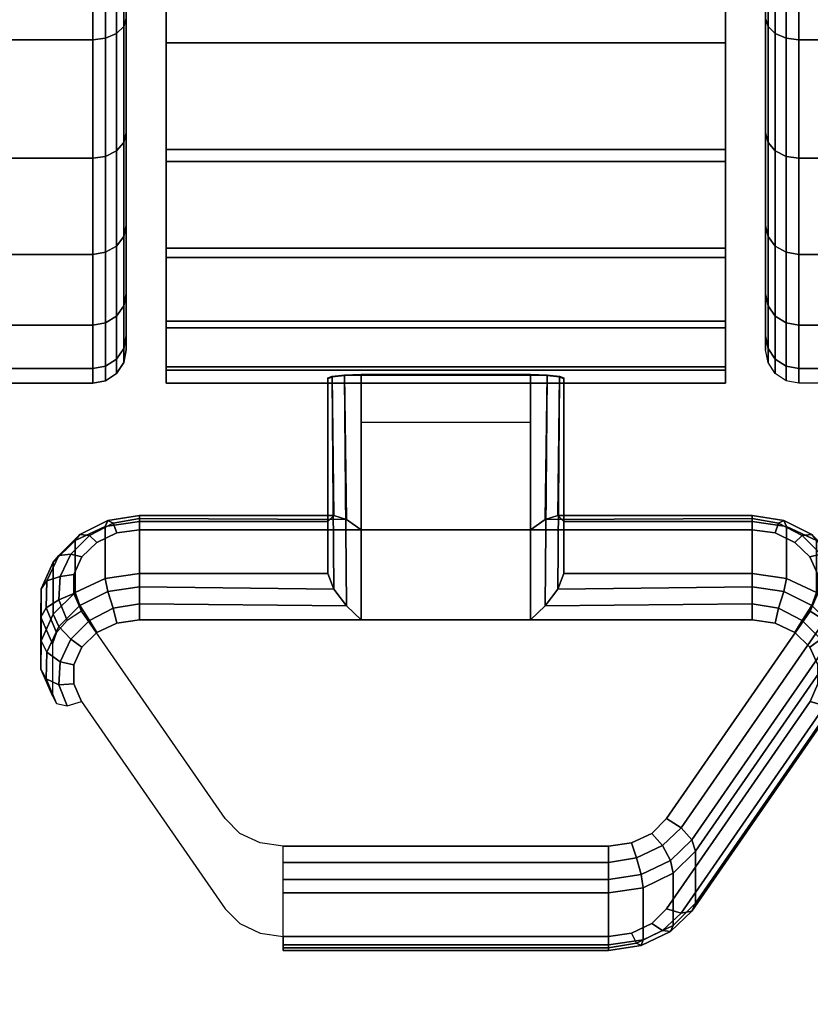
# Model space of a CAD drawing. Units: inches. Extents: x -0.2 to 60, y -0.4 to 30.
# Drawn here: x 12.4 to 13.5, y 19.4 to 20.9 of the extents above; entities that cross this region are included whole.
import ezdxf

# ---------------------------------------------------------------- set-up
doc = ezdxf.new("R2010")
doc.units = ezdxf.units.IN
doc.header["$MEASUREMENT"] = 0
for name, color, linetype in [('A-FURN-3-TABLE-LEG-CASTER-LOCK', 253, 'Continuous'), ('A-FURN-3-TABLE-LEG-CASTER-TREAD', 251, 'Continuous'), ('A-FURN-3-TABLE-LEG-CASTER-TRIM', 253, 'Continuous'), ('A-FURN-3-TABLE-LEG-FOOT', 253, 'Continuous'), ('A-FURN-3-TABLE-SURFACE-BOTTOM', 255, 'Continuous'), ('A-FURN-3-TABLE-SURFACE-EDGE', 255, 'Continuous'), ('A-FURN-3-TABLE-SURFACE-TOP-HPL-TFL', 255, 'Continuous')]:
    doc.layers.add(name, color=color, linetype=linetype)

msp = doc.modelspace()

# ---------------------------------------------------------------- linework, layer by layer
at = {"layer": 'A-FURN-3-TABLE-LEG-CASTER-LOCK'}
for points in [[(13.1272, 20.0977, 1.1273), (12.8728, 20.0977, 1.1273), (12.8728, 20.331, 1.2907), (13.1272, 20.331, 1.2907)], [(12.8228, 20.11, 1.1969), (12.8228, 20.0318, 1.3085), (12.8228, 20.3242, 1.5132), (12.8228, 20.3255, 1.3478)], [(12.8728, 19.9622, 1.3208), (13.1272, 19.9622, 1.3208), (13.1272, 20.3293, 1.5778), (12.8728, 20.3293, 1.5778)], [(13.1772, 20.0318, 1.3085), (13.1772, 20.11, 1.1969), (13.1772, 20.3255, 1.3478), (13.1772, 20.3242, 1.5132)], [(12.8728, 20.2588, 1.2401), (13.1272, 20.2588, 1.2401), (13.1272, 20.0977, 1.1273), (12.8728, 20.0977, 1.1273)], [(12.5398, 20.11, 1.1969), (12.5398, 20.0318, 1.3085), (12.8228, 20.0318, 1.3085), (12.8228, 20.11, 1.1969)], [(13.1772, 20.11, 1.1969), (13.1772, 20.0318, 1.3085), (13.4602, 20.0318, 1.3085), (13.4602, 20.11, 1.1969)], [(13.5907, 19.9264, 1.0684), (13.5907, 19.8483, 1.18), (13.375, 19.537, 0.962), (13.375, 19.6152, 0.8504)], [(13.2445, 19.4748, 0.9185), (12.7555, 19.4748, 0.9185), (12.7555, 19.5529, 0.8069), (13.2445, 19.5529, 0.8069)]]:
    msp.add_3dface(points, dxfattribs=at)
for points, invisible_edges in [([(13.4602, 20.0977, 1.1273), (13.4943, 20.0928, 1.1238), (12.5057, 20.0928, 1.1238), (12.5398, 20.0977, 1.1273)], 2), ([(13.4943, 20.0928, 1.1238), (13.5243, 20.0786, 1.1139), (12.4757, 20.0786, 1.1139), (12.5057, 20.0928, 1.1238)], 10), ([(13.5243, 20.0786, 1.1139), (13.5467, 20.057, 1.0988), (12.4533, 20.057, 1.0988), (12.4757, 20.0786, 1.1139)], 10), ([(13.5467, 20.057, 1.0988), (13.5586, 20.0304, 1.0801), (12.4414, 20.0304, 1.0801), (12.4533, 20.057, 1.0988)], 10), ([(13.5586, 20.0304, 1.0801), (13.5588, 20.002, 1.0603), (12.4412, 20.002, 1.0603), (12.4414, 20.0304, 1.0801)], 10), ([(13.5588, 20.002, 1.0603), (13.5472, 19.9753, 1.0416), (12.4528, 19.9753, 1.0416), (12.4412, 20.002, 1.0603)], 10), ([(13.5472, 19.9753, 1.0416), (13.3315, 19.6641, 0.8236), (12.6685, 19.6641, 0.8236), (12.4528, 19.9753, 1.0416)], 10), ([(12.5398, 19.9622, 1.3208), (12.5057, 19.9573, 1.3173), (13.4943, 19.9573, 1.3173), (13.4602, 19.9622, 1.3208)], 2), ([(12.5057, 19.9573, 1.3173), (12.4757, 19.9432, 1.3074), (13.5243, 19.9432, 1.3074), (13.4943, 19.9573, 1.3173)], 10), ([(12.4757, 19.9432, 1.3074), (12.4533, 19.9215, 1.2923), (13.5467, 19.9215, 1.2923), (13.5243, 19.9432, 1.3074)], 10), ([(12.4533, 19.9215, 1.2923), (12.4414, 19.8949, 1.2737), (13.5586, 19.8949, 1.2737), (13.5467, 19.9215, 1.2923)], 10), ([(12.4414, 19.8949, 1.2737), (12.4412, 19.8665, 1.2538), (13.5588, 19.8665, 1.2538), (13.5586, 19.8949, 1.2737)], 10), ([(12.4412, 19.8665, 1.2538), (12.4528, 19.8398, 1.2351), (13.5472, 19.8398, 1.2351), (13.5588, 19.8665, 1.2538)], 10), ([(12.4528, 19.8398, 1.2351), (12.6685, 19.5286, 1.0171), (13.3315, 19.5286, 1.0171), (13.5472, 19.8398, 1.2351)], 10), ([(13.3315, 19.6641, 0.8236), (13.3092, 19.642, 0.8082), (12.6908, 19.642, 0.8082), (12.6685, 19.6641, 0.8236)], 10), ([(13.3092, 19.642, 0.8082), (13.279, 19.6276, 0.7981), (12.721, 19.6276, 0.7981), (12.6908, 19.642, 0.8082)], 10), ([(13.279, 19.6276, 0.7981), (13.2445, 19.6226, 0.7946), (12.7555, 19.6226, 0.7946), (12.721, 19.6276, 0.7981)], 8), ([(12.6685, 19.5286, 1.0171), (12.6908, 19.5065, 1.0017), (13.3092, 19.5065, 1.0017), (13.3315, 19.5286, 1.0171)], 10), ([(12.6908, 19.5065, 1.0017), (12.721, 19.4921, 0.9916), (13.279, 19.4921, 0.9916), (13.3092, 19.5065, 1.0017)], 10), ([(12.721, 19.4921, 0.9916), (12.7555, 19.4871, 0.9881), (13.2445, 19.4871, 0.9881), (13.279, 19.4921, 0.9916)], 8)]:
    msp.add_3dface(points, dxfattribs=dict(at, invisible_edges=invisible_edges))
at = {"layer": 'A-FURN-3-TABLE-LEG-CASTER-TREAD', "invisible_edges": 10}
for points in [[(12.52, 23.1313, 1.2007), (12.52, 23.1525, 1.4425), (12.52, 20.3675, 1.4425), (12.52, 20.3887, 1.2007)], [(12.52, 23.1525, 1.4425), (12.52, 23.1313, 1.6843), (12.52, 20.3887, 1.6843), (12.52, 20.3675, 1.4425)], [(13.48, 20.3887, 1.2007), (13.48, 20.3675, 1.4425), (13.48, 23.1525, 1.4425), (13.48, 23.1313, 1.2007)], [(13.48, 20.3675, 1.4425), (13.48, 20.3887, 1.6843), (13.48, 23.1313, 1.6843), (13.48, 23.1525, 1.4425)], [(12.52, 23.0685, 0.9662), (12.52, 23.1313, 1.2007), (12.52, 20.3887, 1.2007), (12.52, 20.4515, 0.9662)], [(12.52, 23.1313, 1.6843), (12.52, 23.0685, 1.9188), (12.52, 20.4515, 1.9188), (12.52, 20.3887, 1.6843)], [(13.48, 20.4515, 0.9662), (13.48, 20.3887, 1.2007), (13.48, 23.1313, 1.2007), (13.48, 23.0685, 0.9662)], [(13.48, 20.3887, 1.6843), (13.48, 20.4515, 1.9188), (13.48, 23.0685, 1.9188), (13.48, 23.1313, 1.6843)], [(12.52, 22.9659, 0.7462), (12.52, 23.0685, 0.9662), (12.52, 20.4515, 0.9662), (12.52, 20.5541, 0.7462)], [(12.52, 23.0685, 1.9188), (12.52, 22.9659, 2.1388), (12.52, 20.5541, 2.1388), (12.52, 20.4515, 1.9188)], [(13.48, 20.5541, 0.7462), (13.48, 20.4515, 0.9662), (13.48, 23.0685, 0.9662), (13.48, 22.9659, 0.7462)], [(13.48, 20.4515, 1.9188), (13.48, 20.5541, 2.1388), (13.48, 22.9659, 2.1388), (13.48, 23.0685, 1.9188)], [(12.52, 22.8267, 0.5474), (12.52, 22.9659, 0.7462), (12.52, 20.5541, 0.7462), (12.52, 20.6933, 0.5474)], [(12.52, 22.9659, 2.1388), (12.52, 22.8267, 2.3376), (12.52, 20.6933, 2.3376), (12.52, 20.5541, 2.1388)], [(13.48, 20.6933, 0.5474), (13.48, 20.5541, 0.7462), (13.48, 22.9659, 0.7462), (13.48, 22.8267, 0.5474)], [(13.48, 20.5541, 2.1388), (13.48, 20.6933, 2.3376), (13.48, 22.8267, 2.3376), (13.48, 22.9659, 2.1388)], [(12.52, 22.6551, 0.3758), (12.52, 22.8267, 0.5474), (12.52, 20.6933, 0.5474), (12.52, 20.8649, 0.3758)], [(12.52, 22.8267, 2.3376), (12.52, 22.6551, 2.5092), (12.52, 20.8649, 2.5092), (12.52, 20.6933, 2.3376)], [(13.48, 20.8649, 0.3758), (13.48, 20.6933, 0.5474), (13.48, 22.8267, 0.5474), (13.48, 22.6551, 0.3758)], [(13.48, 20.6933, 2.3376), (13.48, 20.8649, 2.5092), (13.48, 22.6551, 2.5092), (13.48, 22.8267, 2.3376)]]:
    msp.add_3dface(points, dxfattribs=at)
at = {"layer": 'A-FURN-3-TABLE-LEG-CASTER-TRIM'}
for points, invisible_edges in [([(12.58, 23.1827, 1.6808), (12.58, 23.2024, 1.4286), (12.58, 20.3176, 1.4286), (12.58, 20.3373, 1.6808)], 10), ([(12.58, 23.2024, 1.4286), (12.58, 23.1778, 1.1768), (12.58, 20.3422, 1.1768), (12.58, 20.3176, 1.4286)], 10), ([(13.42, 20.3373, 1.6808), (13.42, 20.3176, 1.4286), (13.42, 23.2024, 1.4286), (13.42, 23.1827, 1.6808)], 10), ([(13.42, 20.3176, 1.4286), (13.42, 20.3422, 1.1768), (13.42, 23.1778, 1.1768), (13.42, 23.2024, 1.4286)], 10), ([(12.58, 23.1192, 1.9257), (12.58, 23.1827, 1.6808), (12.58, 20.3373, 1.6808), (12.58, 20.4008, 1.9257)], 10), ([(13.42, 20.4008, 1.9257), (13.42, 20.3373, 1.6808), (13.42, 23.1827, 1.6808), (13.42, 23.1192, 1.9257)], 10), ([(12.58, 23.1778, 1.1768), (12.58, 23.1096, 0.9332), (12.58, 20.4104, 0.9332), (12.58, 20.3422, 1.1768)], 10), ([(13.42, 20.3422, 1.1768), (13.42, 20.4104, 0.9332), (13.42, 23.1096, 0.9332), (13.42, 23.1778, 1.1768)], 10), ([(12.58, 23.0138, 2.1557), (12.58, 23.1192, 1.9257), (12.58, 20.4008, 1.9257), (12.58, 20.5062, 2.1557)], 10), ([(12.58, 23.1096, 0.9332), (12.58, 22.9999, 0.7053), (12.58, 20.5201, 0.7053), (12.58, 20.4104, 0.9332)], 10), ([(13.42, 20.5062, 2.1557), (13.42, 20.4008, 1.9257), (13.42, 23.1192, 1.9257), (13.42, 23.0138, 2.1557)], 10), ([(13.42, 20.4104, 0.9332), (13.42, 20.5201, 0.7053), (13.42, 22.9999, 0.7053), (13.42, 23.1096, 0.9332)], 10), ([(12.58, 22.87, 2.3638), (12.58, 23.0138, 2.1557), (12.58, 20.5062, 2.1557), (12.58, 20.65, 2.3638)], 10), ([(13.42, 20.65, 2.3638), (13.42, 20.5062, 2.1557), (13.42, 23.0138, 2.1557), (13.42, 22.87, 2.3638)], 10), ([(12.58, 22.9999, 0.7053), (12.58, 22.852, 0.5), (12.58, 20.668, 0.5), (12.58, 20.5201, 0.7053)], 8), ([(13.42, 20.5201, 0.7053), (13.42, 20.668, 0.5), (13.42, 22.852, 0.5), (13.42, 22.9999, 0.7053)], 8), ([(12.58, 22.6919, 2.5435), (12.58, 22.87, 2.3638), (12.58, 20.65, 2.3638), (12.58, 20.8281, 2.5435)], 10), ([(13.42, 20.8281, 2.5435), (13.42, 20.65, 2.3638), (13.42, 22.87, 2.3638), (13.42, 22.6919, 2.5435)], 10), ([(12.58, 22.4853, 2.6894), (12.58, 22.6919, 2.5435), (12.58, 20.8281, 2.5435), (12.58, 21.0347, 2.6894)], 10), ([(13.42, 21.0347, 2.6894), (13.42, 20.8281, 2.5435), (13.42, 22.6919, 2.5435), (13.42, 22.4853, 2.6894)], 10)]:
    msp.add_3dface(points, dxfattribs=dict(at, invisible_edges=invisible_edges))
msp.add_3dface([(13.42, 20.668, 0.5), (12.58, 20.668, 0.5), (12.58, 22.852, 0.5), (13.42, 22.852, 0.5)], dxfattribs=at)
at = {"layer": 'A-FURN-3-TABLE-SURFACE-BOTTOM', "invisible_edges": 5}
for points in [[(51.6868, 20.5575, 41.04), (8.3132, 20.5575, 41.04), (9.6389, 21.8713, 41.04), (50.3611, 21.8713, 41.04)], [(52.9279, 19.1635, 41.04), (7.0721, 19.1635, 41.04), (8.3132, 20.5575, 41.04), (51.6868, 20.5575, 41.04)]]:
    msp.add_3dface(points, dxfattribs=at)
at = {"layer": 'A-FURN-3-TABLE-SURFACE-TOP-HPL-TFL', "invisible_edges": 10}
for points in [[(9.6389, 21.8713, 42.04), (8.3132, 20.5575, 42.04), (51.6868, 20.5575, 42.04), (50.3611, 21.8713, 42.04)], [(8.3132, 20.5575, 42.04), (7.0721, 19.1635, 42.04), (52.9279, 19.1635, 42.04), (51.6868, 20.5575, 42.04)]]:
    msp.add_3dface(points, dxfattribs=at)

# ---------------------------------------------------------------- meshes
at = {"layer": 'A-FURN-3-TABLE-LEG-CASTER-LOCK'}
mesh = msp.add_polymesh((2, 4), dxfattribs=at)
for k, corner in enumerate([(12.8228, 20.3255, 1.3478), (12.8295, 20.3283, 1.3187), (12.8478, 20.3303, 1.2981), (12.8728, 20.331, 1.2907), (12.8228, 20.11, 1.1969), (12.8317, 20.119, 1.1686), (12.8507, 20.1128, 1.1442), (12.8728, 20.0977, 1.1273)]):
    mesh.set_mesh_vertex(divmod(k, 4), corner)
mesh = msp.add_polymesh((2, 4), dxfattribs=at)
for k, corner in enumerate([(13.1772, 20.11, 1.1969), (13.1683, 20.119, 1.1686), (13.1493, 20.1128, 1.1442), (13.1272, 20.0977, 1.1273), (13.1772, 20.3255, 1.3478), (13.1705, 20.3283, 1.3187), (13.1522, 20.3303, 1.2981), (13.1272, 20.331, 1.2907)]):
    mesh.set_mesh_vertex(divmod(k, 4), corner)
mesh = msp.add_polymesh((2, 4), dxfattribs=at)
for k, corner in enumerate([(12.8728, 20.3293, 1.5778), (12.8478, 20.3286, 1.5694), (12.8295, 20.3268, 1.5462), (12.8228, 20.3242, 1.5132), (12.8728, 19.9622, 1.3208), (12.8507, 19.9833, 1.3292), (12.8317, 20.0083, 1.3267), (12.8228, 20.0318, 1.3085)]):
    mesh.set_mesh_vertex(divmod(k, 4), corner)
mesh = msp.add_polymesh((2, 4), dxfattribs=at)
for k, corner in enumerate([(13.1272, 19.9622, 1.3208), (13.1493, 19.9833, 1.3292), (13.1683, 20.0083, 1.3267), (13.1772, 20.0318, 1.3085), (13.1272, 20.3293, 1.5778), (13.1522, 20.3286, 1.5694), (13.1705, 20.3268, 1.5462), (13.1772, 20.3242, 1.5132)]):
    mesh.set_mesh_vertex(divmod(k, 4), corner)
mesh = msp.add_polymesh((7, 4), dxfattribs=at)
for k, corner in enumerate([(12.5398, 20.11, 1.1969), (12.5398, 20.1188, 1.1726), (12.5398, 20.1143, 1.1471), (12.5398, 20.0977, 1.1273), (12.4886, 20.1026, 1.1918), (12.4926, 20.1115, 1.1675), (12.5005, 20.1077, 1.1425), (12.5057, 20.0928, 1.1238), (12.4436, 20.0814, 1.1769), (12.4505, 20.0907, 1.1529), (12.4647, 20.089, 1.1294), (12.4757, 20.0786, 1.1139), (12.4101, 20.0489, 1.1542), (12.4186, 20.0592, 1.1309), (12.4369, 20.061, 1.1098), (12.4533, 20.057, 1.0988), (12.3922, 20.009, 1.1262), (12.4009, 20.0209, 1.104), (12.4209, 20.0274, 1.0862), (12.4414, 20.0304, 1.0801), (12.3919, 19.9665, 1.0964), (12.3996, 19.9806, 1.0758), (12.4187, 19.9926, 1.0619), (12.4412, 20.002, 1.0603), (12.4093, 19.9264, 1.0684), (12.4151, 19.9435, 1.0498), (12.4311, 19.9614, 1.04), (12.4528, 19.9753, 1.0416)]):
    mesh.set_mesh_vertex(divmod(k, 4), corner)
mesh = msp.add_polymesh((2, 7), dxfattribs=at)
for k, corner in enumerate([(12.5398, 20.11, 1.1969), (12.4886, 20.1026, 1.1918), (12.4436, 20.0814, 1.1769), (12.4101, 20.0489, 1.1542), (12.3922, 20.009, 1.1262), (12.3919, 19.9665, 1.0964), (12.4093, 19.9264, 1.0684), (12.5398, 20.0318, 1.3085), (12.4886, 20.0245, 1.3033), (12.4436, 20.0033, 1.2885), (12.4101, 19.9708, 1.2657), (12.3922, 19.9309, 1.2378), (12.3919, 19.8884, 1.208), (12.4093, 19.8483, 1.18)]):
    mesh.set_mesh_vertex(divmod(k, 7), corner)
mesh = msp.add_polymesh((2, 4), dxfattribs=at)
for k, corner in enumerate([(12.8228, 20.11, 1.1969), (12.8317, 20.119, 1.1686), (12.8507, 20.1128, 1.1442), (12.8728, 20.0977, 1.1273), (12.5398, 20.11, 1.1969), (12.5398, 20.1188, 1.1726), (12.5398, 20.1143, 1.1471), (12.5398, 20.0977, 1.1273)]):
    mesh.set_mesh_vertex(divmod(k, 4), corner)
mesh = msp.add_polymesh((2, 4), dxfattribs=at)
for k, corner in enumerate([(13.4602, 20.11, 1.1969), (13.4602, 20.1188, 1.1726), (13.4602, 20.1143, 1.1471), (13.4602, 20.0977, 1.1273), (13.1772, 20.11, 1.1969), (13.1683, 20.119, 1.1686), (13.1493, 20.1128, 1.1442), (13.1272, 20.0977, 1.1273)]):
    mesh.set_mesh_vertex(divmod(k, 4), corner)
mesh = msp.add_polymesh((7, 4), dxfattribs=at)
for k, corner in enumerate([(13.5907, 19.9264, 1.0684), (13.5849, 19.9435, 1.0498), (13.5689, 19.9614, 1.04), (13.5472, 19.9753, 1.0416), (13.6081, 19.9665, 1.0964), (13.6004, 19.9806, 1.0758), (13.5813, 19.9926, 1.0619), (13.5588, 20.002, 1.0603), (13.6078, 20.009, 1.1262), (13.5991, 20.0209, 1.104), (13.5791, 20.0274, 1.0862), (13.5586, 20.0304, 1.0801), (13.5899, 20.0489, 1.1542), (13.5814, 20.0592, 1.1309), (13.5631, 20.061, 1.1098), (13.5467, 20.057, 1.0988), (13.5564, 20.0814, 1.1769), (13.5495, 20.0907, 1.1529), (13.5353, 20.089, 1.1294), (13.5243, 20.0786, 1.1139), (13.5114, 20.1026, 1.1918), (13.5074, 20.1115, 1.1675), (13.4995, 20.1077, 1.1425), (13.4943, 20.0928, 1.1238), (13.4602, 20.11, 1.1969), (13.4602, 20.1188, 1.1726), (13.4602, 20.1143, 1.1471), (13.4602, 20.0977, 1.1273)]):
    mesh.set_mesh_vertex(divmod(k, 4), corner)
mesh = msp.add_polymesh((2, 7), dxfattribs=at)
for k, corner in enumerate([(13.5907, 19.9264, 1.0684), (13.6081, 19.9665, 1.0964), (13.6078, 20.009, 1.1262), (13.5899, 20.0489, 1.1542), (13.5564, 20.0814, 1.1769), (13.5114, 20.1026, 1.1918), (13.4602, 20.11, 1.1969), (13.5907, 19.8483, 1.18), (13.6081, 19.8884, 1.208), (13.6078, 19.9309, 1.2378), (13.5899, 19.9708, 1.2657), (13.5564, 20.0033, 1.2885), (13.5114, 20.0245, 1.3033), (13.4602, 20.0318, 1.3085)]):
    mesh.set_mesh_vertex(divmod(k, 7), corner)
mesh = msp.add_polymesh((7, 4), dxfattribs=at)
for k, corner in enumerate([(12.5398, 19.9622, 1.3208), (12.5398, 19.9865, 1.3296), (12.5398, 20.012, 1.3251), (12.5398, 20.0318, 1.3085), (12.5057, 19.9573, 1.3173), (12.5005, 19.9799, 1.325), (12.4926, 20.0047, 1.32), (12.4886, 20.0245, 1.3033), (12.4757, 19.9432, 1.3074), (12.4647, 19.9612, 1.3119), (12.4505, 19.9839, 1.3055), (12.4436, 20.0033, 1.2885), (12.4533, 19.9215, 1.2923), (12.4369, 19.9332, 1.2923), (12.4186, 19.9524, 1.2834), (12.4101, 19.9708, 1.2657), (12.4414, 19.8949, 1.2737), (12.4209, 19.8996, 1.2688), (12.4009, 19.9141, 1.2566), (12.3922, 19.9309, 1.2378), (12.4412, 19.8665, 1.2538), (12.4187, 19.8648, 1.2444), (12.3996, 19.8738, 1.2284), (12.3919, 19.8884, 1.208), (12.4528, 19.8398, 1.2351), (12.4311, 19.8336, 1.2225), (12.4151, 19.8367, 1.2024), (12.4093, 19.8483, 1.18)]):
    mesh.set_mesh_vertex(divmod(k, 4), corner)
mesh = msp.add_polymesh((2, 4), dxfattribs=at)
for k, corner in enumerate([(12.5398, 20.0318, 1.3085), (12.5398, 20.012, 1.3251), (12.5398, 19.9865, 1.3296), (12.5398, 19.9622, 1.3208), (12.8228, 20.0318, 1.3085), (12.8317, 20.0083, 1.3267), (12.8507, 19.9833, 1.3292), (12.8728, 19.9622, 1.3208)]):
    mesh.set_mesh_vertex(divmod(k, 4), corner)
mesh = msp.add_polymesh((2, 4), dxfattribs=at)
for k, corner in enumerate([(13.4602, 19.9622, 1.3208), (13.4602, 19.9865, 1.3296), (13.4602, 20.012, 1.3251), (13.4602, 20.0318, 1.3085), (13.1272, 19.9622, 1.3208), (13.1493, 19.9833, 1.3292), (13.1683, 20.0083, 1.3267), (13.1772, 20.0318, 1.3085)]):
    mesh.set_mesh_vertex(divmod(k, 4), corner)
mesh = msp.add_polymesh((7, 4), dxfattribs=at)
for k, corner in enumerate([(13.5472, 19.8398, 1.2351), (13.5689, 19.8336, 1.2225), (13.5849, 19.8367, 1.2024), (13.5907, 19.8483, 1.18), (13.5588, 19.8665, 1.2538), (13.5813, 19.8648, 1.2444), (13.6004, 19.8738, 1.2284), (13.6081, 19.8884, 1.208), (13.5586, 19.8949, 1.2737), (13.5791, 19.8996, 1.2688), (13.5991, 19.9141, 1.2566), (13.6078, 19.9309, 1.2378), (13.5467, 19.9215, 1.2923), (13.5631, 19.9332, 1.2923), (13.5814, 19.9524, 1.2834), (13.5899, 19.9708, 1.2657), (13.5243, 19.9432, 1.3074), (13.5353, 19.9612, 1.3119), (13.5495, 19.9839, 1.3055), (13.5564, 20.0033, 1.2885), (13.4943, 19.9573, 1.3173), (13.4995, 19.9799, 1.325), (13.5074, 20.0047, 1.32), (13.5114, 20.0245, 1.3033), (13.4602, 19.9622, 1.3208), (13.4602, 19.9865, 1.3296), (13.4602, 20.012, 1.3251), (13.4602, 20.0318, 1.3085)]):
    mesh.set_mesh_vertex(divmod(k, 4), corner)
mesh = msp.add_polymesh((2, 4), dxfattribs=at)
for k, corner in enumerate([(13.375, 19.6152, 0.8504), (13.3692, 19.6322, 0.8319), (13.3533, 19.6501, 0.8221), (13.3315, 19.6641, 0.8236), (13.5907, 19.9264, 1.0684), (13.5849, 19.9435, 1.0498), (13.5689, 19.9614, 1.04), (13.5472, 19.9753, 1.0416)]):
    mesh.set_mesh_vertex(divmod(k, 4), corner)
mesh = msp.add_polymesh((2, 4), dxfattribs=at)
for k, corner in enumerate([(13.3315, 19.5286, 1.0171), (13.3533, 19.5223, 1.0046), (13.3692, 19.5254, 0.9844), (13.375, 19.537, 0.962), (13.5472, 19.8398, 1.2351), (13.5689, 19.8336, 1.2225), (13.5849, 19.8367, 1.2024), (13.5907, 19.8483, 1.18)]):
    mesh.set_mesh_vertex(divmod(k, 4), corner)
mesh = msp.add_polymesh((4, 4), dxfattribs=at)
for k, corner in enumerate([(13.2445, 19.5529, 0.8069), (13.2445, 19.5728, 0.7902), (13.2445, 19.5983, 0.7857), (13.2445, 19.6226, 0.7946), (13.2962, 19.5604, 0.8121), (13.2931, 19.5803, 0.7955), (13.2862, 19.6052, 0.7906), (13.279, 19.6276, 0.7981), (13.3415, 19.5821, 0.8273), (13.3372, 19.6013, 0.8102), (13.3253, 19.6239, 0.8037), (13.3092, 19.642, 0.8082), (13.375, 19.6152, 0.8504), (13.3692, 19.6322, 0.8319), (13.3533, 19.6501, 0.8221), (13.3315, 19.6641, 0.8236)]):
    mesh.set_mesh_vertex(divmod(k, 4), corner)
mesh = msp.add_polymesh((2, 4), dxfattribs=at)
for k, corner in enumerate([(12.7555, 19.5529, 0.8069), (12.7555, 19.5728, 0.7902), (12.7555, 19.5983, 0.7857), (12.7555, 19.6226, 0.7946), (13.2445, 19.5529, 0.8069), (13.2445, 19.5728, 0.7902), (13.2445, 19.5983, 0.7857), (13.2445, 19.6226, 0.7946)]):
    mesh.set_mesh_vertex(divmod(k, 4), corner)
mesh = msp.add_polymesh((2, 4), dxfattribs=at)
for k, corner in enumerate([(13.2445, 19.5529, 0.8069), (13.2962, 19.5604, 0.8121), (13.3415, 19.5821, 0.8273), (13.375, 19.6152, 0.8504), (13.2445, 19.4748, 0.9185), (13.2962, 19.4823, 0.9237), (13.3415, 19.5039, 0.9389), (13.375, 19.537, 0.962)]):
    mesh.set_mesh_vertex(divmod(k, 4), corner)
mesh = msp.add_polymesh((4, 4), dxfattribs=at)
for k, corner in enumerate([(13.2445, 19.4871, 0.9881), (13.2445, 19.4704, 0.9683), (13.2445, 19.466, 0.9428), (13.2445, 19.4748, 0.9185), (13.279, 19.4921, 0.9916), (13.2862, 19.4774, 0.9731), (13.2931, 19.4735, 0.9481), (13.2962, 19.4823, 0.9237), (13.3092, 19.5065, 1.0017), (13.3253, 19.4961, 0.9862), (13.3372, 19.4945, 0.9628), (13.3415, 19.5039, 0.9389), (13.3315, 19.5286, 1.0171), (13.3533, 19.5223, 1.0046), (13.3692, 19.5254, 0.9844), (13.375, 19.537, 0.962)]):
    mesh.set_mesh_vertex(divmod(k, 4), corner)
mesh = msp.add_polymesh((2, 4), dxfattribs=at)
for k, corner in enumerate([(12.7555, 19.4871, 0.9881), (12.7555, 19.4704, 0.9683), (12.7555, 19.466, 0.9428), (12.7555, 19.4748, 0.9185), (13.2445, 19.4871, 0.9881), (13.2445, 19.4704, 0.9683), (13.2445, 19.466, 0.9428), (13.2445, 19.4748, 0.9185)]):
    mesh.set_mesh_vertex(divmod(k, 4), corner)
at = {"layer": 'A-FURN-3-TABLE-LEG-CASTER-TREAD'}
mesh = msp.add_polymesh((9, 6), dxfattribs=at)
for k, corner in enumerate([(13.9133, 22.4812, 2.6917), (13.53, 22.4812, 2.6917), (13.5109, 22.4793, 2.6884), (13.4946, 22.4739, 2.6791), (13.4838, 22.4658, 2.665), (13.48, 22.4562, 2.6484), (13.9133, 22.2534, 2.798), (13.53, 22.2534, 2.798), (13.5109, 22.2521, 2.7944), (13.4946, 22.2484, 2.7842), (13.4838, 22.2428, 2.769), (13.48, 22.2363, 2.751), (13.9133, 22.0105, 2.8631), (13.53, 22.0105, 2.8631), (13.5109, 22.0098, 2.8593), (13.4946, 22.0079, 2.8487), (13.4838, 22.0051, 2.8327), (13.48, 22.0018, 2.8138), (13.9133, 21.76, 2.885), (13.53, 21.76, 2.885), (13.5109, 21.76, 2.8812), (13.4946, 21.76, 2.8704), (13.4838, 21.76, 2.8541), (13.48, 21.76, 2.835), (13.9133, 21.5095, 2.8631), (13.53, 21.5095, 2.8631), (13.5109, 21.5102, 2.8593), (13.4946, 21.5121, 2.8487), (13.4838, 21.5149, 2.8327), (13.48, 21.5182, 2.8138), (13.9133, 21.2666, 2.798), (13.53, 21.2666, 2.798), (13.5109, 21.2679, 2.7944), (13.4946, 21.2716, 2.7842), (13.4838, 21.2772, 2.769), (13.48, 21.2837, 2.751), (13.9133, 21.0387, 2.6917), (13.53, 21.0387, 2.6917), (13.5109, 21.0407, 2.6884), (13.4946, 21.0461, 2.6791), (13.4838, 21.0542, 2.665), (13.48, 21.0637, 2.6484), (13.9133, 20.8328, 2.5475), (13.53, 20.8328, 2.5475), (13.5109, 20.8352, 2.5446), (13.4946, 20.8422, 2.5363), (13.4838, 20.8526, 2.5239), (13.48, 20.8649, 2.5092), (13.9133, 20.655, 2.3697), (13.53, 20.655, 2.3697), (13.5109, 20.6579, 2.3673), (13.4946, 20.6662, 2.3603), (13.4838, 20.6786, 2.3499), (13.48, 20.6933, 2.3376)]):
    mesh.set_mesh_vertex(divmod(k, 6), corner)
mesh = msp.add_polymesh((9, 6), dxfattribs=at)
for k, corner in enumerate([(12.0867, 22.0105, 0.0219), (12.47, 22.0105, 0.0219), (12.4891, 22.0098, 0.0257), (12.5054, 22.0079, 0.0363), (12.5162, 22.0051, 0.0523), (12.52, 22.0018, 0.0712), (12.0867, 21.76), (12.47, 21.76), (12.4891, 21.76, 0.0038), (12.5054, 21.76, 0.0146), (12.5162, 21.76, 0.0309), (12.52, 21.76, 0.05), (12.0867, 21.5095, 0.0219), (12.47, 21.5095, 0.0219), (12.4891, 21.5102, 0.0257), (12.5054, 21.5121, 0.0363), (12.5162, 21.5149, 0.0523), (12.52, 21.5182, 0.0712), (12.0867, 21.2666, 0.087), (12.47, 21.2666, 0.087), (12.4891, 21.2679, 0.0906), (12.5054, 21.2716, 0.1008), (12.5162, 21.2772, 0.116), (12.52, 21.2837, 0.134), (12.0867, 21.0387, 0.1933), (12.47, 21.0387, 0.1933), (12.4891, 21.0407, 0.1966), (12.5054, 21.0461, 0.2059), (12.5162, 21.0542, 0.22), (12.52, 21.0637, 0.2366), (12.0867, 20.8328, 0.3375), (12.47, 20.8328, 0.3375), (12.4891, 20.8352, 0.3404), (12.5054, 20.8422, 0.3487), (12.5162, 20.8526, 0.3611), (12.52, 20.8649, 0.3758), (12.0867, 20.655, 0.5153), (12.47, 20.655, 0.5153), (12.4891, 20.6579, 0.5177), (12.5054, 20.6662, 0.5247), (12.5162, 20.6786, 0.5351), (12.52, 20.6933, 0.5474), (12.0867, 20.5108, 0.7213), (12.47, 20.5108, 0.7213), (12.4891, 20.5141, 0.7232), (12.5054, 20.5234, 0.7286), (12.5162, 20.5375, 0.7367), (12.52, 20.5541, 0.7463), (12.0867, 20.4045, 0.9491), (12.47, 20.4045, 0.9491), (12.4891, 20.4081, 0.9504), (12.5054, 20.4183, 0.9541), (12.5162, 20.4335, 0.9597), (12.52, 20.4515, 0.9662)]):
    mesh.set_mesh_vertex(divmod(k, 6), corner)
mesh = msp.add_polymesh((9, 6), dxfattribs=at)
for k, corner in enumerate([(13.9133, 20.3175, 1.4425), (13.53, 20.3175, 1.4425), (13.5109, 20.3213, 1.4425), (13.4946, 20.3321, 1.4425), (13.4838, 20.3484, 1.4425), (13.48, 20.3675, 1.4425), (13.9133, 20.3394, 1.192), (13.53, 20.3394, 1.192), (13.5109, 20.3432, 1.1927), (13.4946, 20.3538, 1.1946), (13.4838, 20.3698, 1.1974), (13.48, 20.3887, 1.2007), (13.9133, 20.4045, 0.9491), (13.53, 20.4045, 0.9491), (13.5109, 20.4081, 0.9504), (13.4946, 20.4183, 0.9541), (13.4838, 20.4335, 0.9597), (13.48, 20.4515, 0.9662), (13.9133, 20.5108, 0.7213), (13.53, 20.5108, 0.7213), (13.5109, 20.5141, 0.7232), (13.4946, 20.5234, 0.7286), (13.4838, 20.5375, 0.7367), (13.48, 20.5541, 0.7463), (13.9133, 20.655, 0.5153), (13.53, 20.655, 0.5153), (13.5109, 20.6579, 0.5177), (13.4946, 20.6662, 0.5247), (13.4838, 20.6786, 0.5351), (13.48, 20.6933, 0.5474), (13.9133, 20.8328, 0.3375), (13.53, 20.8328, 0.3375), (13.5109, 20.8352, 0.3404), (13.4946, 20.8422, 0.3487), (13.4838, 20.8526, 0.3611), (13.48, 20.8649, 0.3758), (13.9133, 21.0387, 0.1933), (13.53, 21.0387, 0.1933), (13.5109, 21.0407, 0.1966), (13.4946, 21.0461, 0.2059), (13.4838, 21.0542, 0.22), (13.48, 21.0637, 0.2366), (13.9133, 21.2666, 0.087), (13.53, 21.2666, 0.087), (13.5109, 21.2679, 0.0906), (13.4946, 21.2716, 0.1008), (13.4838, 21.2772, 0.116), (13.48, 21.2837, 0.134), (13.9133, 21.5095, 0.0219), (13.53, 21.5095, 0.0219), (13.5109, 21.5102, 0.0257), (13.4946, 21.5121, 0.0363), (13.4838, 21.5149, 0.0523), (13.48, 21.5182, 0.0712)]):
    mesh.set_mesh_vertex(divmod(k, 6), corner)
mesh = msp.add_polymesh((9, 6), dxfattribs=at)
for k, corner in enumerate([(12.0867, 20.4045, 0.9491), (12.47, 20.4045, 0.9491), (12.4891, 20.4081, 0.9504), (12.5054, 20.4183, 0.9541), (12.5162, 20.4335, 0.9597), (12.52, 20.4515, 0.9662), (12.0867, 20.3394, 1.192), (12.47, 20.3394, 1.192), (12.4891, 20.3432, 1.1927), (12.5054, 20.3538, 1.1946), (12.5162, 20.3698, 1.1974), (12.52, 20.3887, 1.2007), (12.0867, 20.3175, 1.4425), (12.47, 20.3175, 1.4425), (12.4891, 20.3213, 1.4425), (12.5054, 20.3321, 1.4425), (12.5162, 20.3484, 1.4425), (12.52, 20.3675, 1.4425), (12.0867, 20.3394, 1.693), (12.47, 20.3394, 1.693), (12.4891, 20.3432, 1.6923), (12.5054, 20.3538, 1.6904), (12.5162, 20.3698, 1.6876), (12.52, 20.3887, 1.6843), (12.0867, 20.4045, 1.9359), (12.47, 20.4045, 1.9359), (12.4891, 20.4081, 1.9346), (12.5054, 20.4183, 1.9309), (12.5162, 20.4335, 1.9253), (12.52, 20.4515, 1.9188), (12.0867, 20.5108, 2.1638), (12.47, 20.5108, 2.1638), (12.4891, 20.5141, 2.1618), (12.5054, 20.5234, 2.1564), (12.5162, 20.5375, 2.1483), (12.52, 20.5541, 2.1388), (12.0867, 20.655, 2.3697), (12.47, 20.655, 2.3697), (12.4891, 20.6579, 2.3673), (12.5054, 20.6662, 2.3603), (12.5162, 20.6786, 2.3499), (12.52, 20.6933, 2.3376), (12.0867, 20.8328, 2.5475), (12.47, 20.8328, 2.5475), (12.4891, 20.8352, 2.5446), (12.5054, 20.8422, 2.5363), (12.5162, 20.8526, 2.5239), (12.52, 20.8649, 2.5092), (12.0867, 21.0387, 2.6917), (12.47, 21.0387, 2.6917), (12.4891, 21.0407, 2.6884), (12.5054, 21.0461, 2.6791), (12.5162, 21.0542, 2.665), (12.52, 21.0637, 2.6484)]):
    mesh.set_mesh_vertex(divmod(k, 6), corner)
mesh = msp.add_polymesh((4, 6), dxfattribs=at)
for k, corner in enumerate([(13.9133, 20.655, 2.3697), (13.53, 20.655, 2.3697), (13.5109, 20.6579, 2.3673), (13.4946, 20.6662, 2.3603), (13.4838, 20.6786, 2.3499), (13.48, 20.6933, 2.3376), (13.9133, 20.5108, 2.1637), (13.53, 20.5108, 2.1637), (13.5109, 20.5141, 2.1618), (13.4946, 20.5234, 2.1564), (13.4838, 20.5375, 2.1483), (13.48, 20.5541, 2.1387), (13.9133, 20.4045, 1.9359), (13.53, 20.4045, 1.9359), (13.5109, 20.4081, 1.9346), (13.4946, 20.4183, 1.9309), (13.4838, 20.4335, 1.9253), (13.48, 20.4515, 1.9188), (13.9133, 20.3394, 1.693), (13.53, 20.3394, 1.693), (13.5109, 20.3432, 1.6923), (13.4946, 20.3538, 1.6904), (13.4838, 20.3698, 1.6876), (13.48, 20.3887, 1.6843)]):
    mesh.set_mesh_vertex(divmod(k, 6), corner)
at = {"layer": 'A-FURN-3-TABLE-LEG-CASTER-TRIM'}
mesh = msp.add_polymesh((2, 27), dxfattribs=at)
for k, corner in enumerate([(12.58, 22.852, 0.5), (12.58, 22.9999, 0.7053), (12.58, 23.1096, 0.9332), (12.58, 23.1778, 1.1768), (12.58, 23.2024, 1.4286), (12.58, 23.1827, 1.6808), (12.58, 23.1192, 1.9257), (12.58, 23.0138, 2.1557), (12.58, 22.87, 2.3638), (12.58, 22.6919, 2.5435), (12.58, 22.4853, 2.6894), (12.58, 22.2563, 2.7969), (12.58, 22.012, 2.8628), (12.58, 21.76, 2.885), (12.58, 21.508, 2.8628), (12.58, 21.2637, 2.7969), (12.58, 21.0347, 2.6894), (12.58, 20.8281, 2.5435), (12.58, 20.65, 2.3638), (12.58, 20.5062, 2.1557), (12.58, 20.4008, 1.9257), (12.58, 20.3373, 1.6808), (12.58, 20.3176, 1.4286), (12.58, 20.3422, 1.1768), (12.58, 20.4104, 0.9332), (12.58, 20.5201, 0.7053), (12.58, 20.668, 0.5), (13.42, 22.852, 0.5), (13.42, 22.9999, 0.7053), (13.42, 23.1096, 0.9332), (13.42, 23.1778, 1.1768), (13.42, 23.2024, 1.4286), (13.42, 23.1827, 1.6808), (13.42, 23.1192, 1.9257), (13.42, 23.0138, 2.1557), (13.42, 22.87, 2.3638), (13.42, 22.6919, 2.5435), (13.42, 22.4853, 2.6894), (13.42, 22.2563, 2.7969), (13.42, 22.012, 2.8628), (13.42, 21.76, 2.885), (13.42, 21.508, 2.8628), (13.42, 21.2637, 2.7969), (13.42, 21.0347, 2.6894), (13.42, 20.8281, 2.5435), (13.42, 20.65, 2.3638), (13.42, 20.5062, 2.1557), (13.42, 20.4008, 1.9257), (13.42, 20.3373, 1.6808), (13.42, 20.3176, 1.4286), (13.42, 20.3422, 1.1768), (13.42, 20.4104, 0.9332), (13.42, 20.5201, 0.7053), (13.42, 20.668, 0.5)]):
    mesh.set_mesh_vertex(divmod(k, 27), corner)
at = {"layer": 'A-FURN-3-TABLE-LEG-FOOT'}
mesh = msp.add_polymesh((2, 29), dxfattribs=at)
for k, corner in enumerate([(14.12, 1.46, 4.5), (14.1536, 1.46, 4.4956), (14.185, 1.46, 4.4826), (14.2119, 1.46, 4.4619), (14.2326, 1.46, 4.435), (14.2456, 1.46, 4.4036), (14.25, 1.46, 4.37), (14.25, 1.46, 3.63), (14.2456, 1.46, 3.5964), (14.2326, 1.46, 3.565), (14.2119, 1.46, 3.5381), (14.185, 1.46, 3.5174), (14.1536, 1.46, 3.5044), (14.12, 1.46, 3.5), (11.88, 1.46, 3.5), (11.8464, 1.46, 3.5044), (11.815, 1.46, 3.5174), (11.7881, 1.46, 3.5381), (11.7674, 1.46, 3.565), (11.7544, 1.46, 3.5964), (11.75, 1.46, 3.63), (11.75, 1.46, 4.37), (11.7544, 1.46, 4.4036), (11.7674, 1.46, 4.435), (11.7881, 1.46, 4.4619), (11.815, 1.46, 4.4826), (11.8464, 1.46, 4.4956), (11.88, 1.46, 4.5), (14.12, 1.46, 4.5), (14.12, 23.46, 4.5), (14.1536, 23.46, 4.4956), (14.185, 23.46, 4.4826), (14.2119, 23.46, 4.4619), (14.2326, 23.46, 4.435), (14.2456, 23.46, 4.4036), (14.25, 23.46, 4.37), (14.25, 23.46, 3.63), (14.2456, 23.46, 3.5964), (14.2326, 23.46, 3.565), (14.2119, 23.46, 3.5381), (14.185, 23.46, 3.5174), (14.1536, 23.46, 3.5044), (14.12, 23.46, 3.5), (11.88, 23.46, 3.5), (11.8464, 23.46, 3.5044), (11.815, 23.46, 3.5174), (11.7881, 23.46, 3.5381), (11.7674, 23.46, 3.565), (11.7544, 23.46, 3.5964), (11.75, 23.46, 3.63), (11.75, 23.46, 4.37), (11.7544, 23.46, 4.4036), (11.7674, 23.46, 4.435), (11.7881, 23.46, 4.4619), (11.815, 23.46, 4.4826), (11.8464, 23.46, 4.4956), (11.88, 23.46, 4.5), (14.12, 23.46, 4.5)]):
    mesh.set_mesh_vertex(divmod(k, 29), corner)
at = {"layer": 'A-FURN-3-TABLE-SURFACE-EDGE'}
mesh = msp.add_polymesh((9, 9), dxfattribs=at)
for k, corner in enumerate([(4.8627, 16.1569, 41.04), (4.8247, 16.1813, 41.049), (4.7925, 16.202, 41.0746), (4.7709, 16.2159, 41.1129), (4.7634, 16.2207, 41.1581), (4.7634, 16.2207, 41.9219), (4.7709, 16.2159, 41.9671), (4.7925, 16.202, 42.0054), (4.8247, 16.1813, 42.031), (5.9204, 17.6947, 41.04), (5.884, 17.7215, 41.049), (5.8531, 17.7441, 41.0746), (5.8325, 17.7593, 41.1129), (5.8253, 17.7646, 41.1581), (5.8253, 17.7646, 41.9219), (5.8325, 17.7593, 41.9671), (5.8531, 17.7441, 42.0054), (5.884, 17.7215, 42.031), (7.0721, 19.1635, 41.04), (7.0374, 19.1925, 41.049), (7.008, 19.217, 41.0746), (6.9884, 19.2334, 41.1129), (6.9815, 19.2392, 41.1581), (6.9815, 19.2392, 41.9219), (6.9884, 19.2334, 41.9671), (7.008, 19.217, 42.0054), (7.0374, 19.1925, 42.031), (8.3132, 20.5575, 41.04), (8.2804, 20.5886, 41.049), (8.2526, 20.6149, 41.0746), (8.234, 20.6326, 41.1129), (8.2275, 20.6387, 41.1581), (8.2275, 20.6387, 41.9219), (8.234, 20.6326, 41.9671), (8.2526, 20.6149, 42.0054), (8.2804, 20.5886, 42.031), (9.6389, 21.8713, 41.04), (9.6081, 21.9044, 41.049), (9.582, 21.9324, 41.0746), (9.5646, 21.9512, 41.1129), (9.5584, 21.9578, 41.1581), (9.5584, 21.9578, 41.9219), (9.5646, 21.9512, 41.9671), (9.582, 21.9324, 42.0054), (9.6081, 21.9044, 42.031), (11.0441, 23.0998, 41.04), (11.0154, 23.1347, 41.049), (10.9911, 23.1644, 41.0746), (10.9749, 23.1841, 41.1129), (10.9692, 23.1911, 41.1581), (10.9692, 23.1911, 41.9219), (10.9749, 23.1841, 41.9671), (10.9911, 23.1644, 42.0054), (11.0154, 23.1347, 42.031), (12.5232, 24.2382, 41.04), (12.4968, 24.2748, 41.049), (12.4743, 24.3059, 41.0746), (12.4594, 24.3267, 41.1129), (12.4541, 24.334, 41.1581), (12.4541, 24.334, 41.9219), (12.4594, 24.3267, 41.9671), (12.4743, 24.3059, 42.0054), (12.4968, 24.2748, 42.031), (14.0705, 25.282, 41.04), (14.0464, 25.3202, 41.049), (14.026, 25.3526, 41.0746), (14.0123, 25.3743, 41.1129), (14.0075, 25.3819, 41.1581), (14.0075, 25.3819, 41.9219), (14.0123, 25.3743, 41.9671), (14.026, 25.3526, 42.0054), (14.0464, 25.3202, 42.031), (15.6799, 26.2271, 41.04), (15.6583, 26.2668, 41.049), (15.6399, 26.3004, 41.0746), (15.6276, 26.3229, 41.1129), (15.6233, 26.3308, 41.1581), (15.6233, 26.3308, 41.9219), (15.6276, 26.3229, 41.9671), (15.6399, 26.3004, 42.0054), (15.6583, 26.2668, 42.031)]):
    mesh.set_mesh_vertex(divmod(k, 9), corner)
mesh = msp.add_polymesh((9, 2), dxfattribs=at)
for k, corner in enumerate([(4.8247, 16.1813, 42.031), (4.8627, 16.1569, 42.04), (5.884, 17.7215, 42.031), (5.9204, 17.6947, 42.04), (7.0374, 19.1925, 42.031), (7.0721, 19.1635, 42.04), (8.2804, 20.5886, 42.031), (8.3132, 20.5575, 42.04), (9.6081, 21.9044, 42.031), (9.6389, 21.8713, 42.04), (11.0154, 23.1347, 42.031), (11.0441, 23.0998, 42.04), (12.4968, 24.2748, 42.031), (12.5232, 24.2382, 42.04), (14.0464, 25.3202, 42.031), (14.0705, 25.282, 42.04), (15.6583, 26.2668, 42.031), (15.6799, 26.2271, 42.04)]):
    mesh.set_mesh_vertex(divmod(k, 2), corner)

doc.saveas('drawing.dxf')
